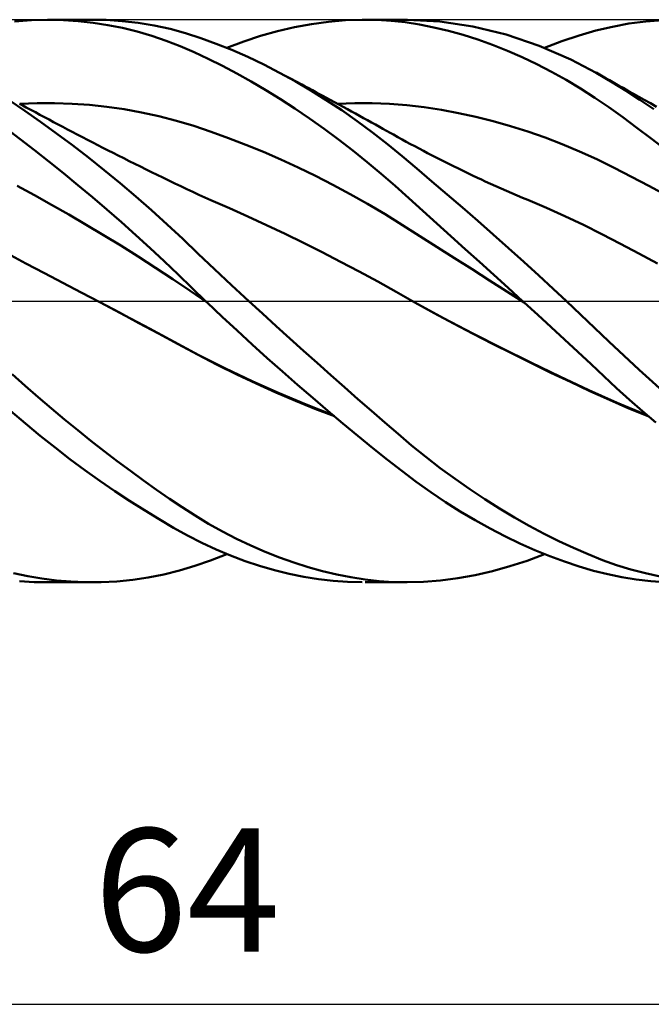
# Model space of a CAD drawing. Units: millimetres. Extents: x -67 to 123, y -23 to 45.
# Drawn here: x 43 to 61, y -20 to 8 of the extents above; entities that cross this region are included whole.
import ezdxf
from ezdxf.enums import TextEntityAlignment as Align

# ---------------------------------------------------------------- set-up
doc = ezdxf.new("R2010")
doc.units = ezdxf.units.MM
doc.header["$LTSCALE"] = 4.05
doc.linetypes.add('LONGDASH_DASH', pattern=[0.85, 0.4, -0.2, 0.05, -0.2])
for name, color, linetype in [('1', 4, 'CONTINUOUS'), ('2', 7, 'CONTINUOUS'), ('4', 2, 'LONGDASH_DASH'), ('CUT', 1, 'CONTINUOUS'), ('SK4', 2, 'LONGDASH_DASH')]:
    doc.layers.add(name, color=color, linetype=linetype)
doc.styles.get("Standard").update_dxf_attribs({"font": 'Monospac821 BT'})

msp = doc.modelspace()

# ---------------------------------------------------------------- linework, layer by layer
at = {"layer": '1', "color": 4, "linetype": 'CONTINUOUS', "lineweight": 50}
for p, q in [((43.09, 7.953), (43.574, 7.989)), ((43.574, 7.989), (44.062, 8)), ((44.03, 8), (45.293, 8)), ((44.482, 7.989), (44.062, 8)), ((44.903, 7.96), (44.482, 7.989)), ((45.324, 7.913), (44.903, 7.96)), ((45.695, 7.992), (45.236, 8)), ((45.745, 7.848), (45.324, 7.913)), ((46.154, 7.961), (45.695, 7.992)), ((46.163, 7.764), (45.745, 7.848)), ((46.611, 7.909), (46.154, 7.961)), ((47.065, 7.833), (46.611, 7.909)), ((51.058, 7.788), (51.542, 7.877)), ((51.542, 7.877), (52.023, 7.942)), ((52.023, 7.942), (52.503, 7.983)), ((52.503, 7.983), (52.979, 8)), ((53.396, 7.994), (52.979, 8)), ((53.062, 8), (54.258, 8)), ((53.802, 7.969), (53.396, 7.994)), ((54.203, 7.925), (53.802, 7.969)), ((54.61, 7.862), (54.203, 7.925)), ((55.193, 7.951), (54.271, 8)), ((55.021, 7.781), (54.61, 7.862)), ((56.129, 7.809), (55.193, 7.951)), ((60.098, 7.801), (60.57, 7.889)), ((60.57, 7.889), (61.05, 7.952)), ((61.05, 7.952), (61.533, 7.989)), ((46.579, 7.663), (46.163, 7.764)), ((46.994, 7.542), (46.579, 7.663)), ((47.514, 7.736), (47.065, 7.833)), ((47.95, 7.618), (47.514, 7.736)), ((48.385, 7.479), (47.95, 7.618)), ((50.091, 7.54), (50.574, 7.676)), ((50.574, 7.676), (51.058, 7.788)), ((55.435, 7.682), (55.021, 7.781)), ((55.851, 7.566), (55.435, 7.682)), ((56.269, 7.433), (55.851, 7.566)), ((57.073, 7.577), (56.129, 7.809)), ((58.018, 7.257), (57.073, 7.577)), ((59.149, 7.549), (59.63, 7.688)), ((59.63, 7.688), (60.098, 7.801)), ((47.406, 7.403), (46.994, 7.542)), ((47.806, 7.249), (47.406, 7.403)), ((48.828, 7.318), (48.385, 7.479)), ((49.276, 7.139), (48.828, 7.318)), ((49.133, 7.198), (49.61, 7.38)), ((49.61, 7.38), (50.091, 7.54)), ((56.689, 7.282), (56.269, 7.433)), ((57.11, 7.116), (56.689, 7.282)), ((58.169, 7.198), (58.661, 7.385)), ((58.661, 7.385), (59.149, 7.549)), ((48.201, 7.078), (47.806, 7.249)), ((48.602, 6.891), (48.201, 7.078)), ((49.726, 6.94), (49.276, 7.139)), ((57.53, 6.933), (57.11, 7.116)), ((58.914, 6.869), (58.018, 7.257)), ((49.008, 6.688), (48.602, 6.891)), ((50.179, 6.725), (49.726, 6.94)), ((50.631, 6.492), (50.179, 6.725)), ((57.948, 6.734), (57.53, 6.933)), ((58.365, 6.52), (57.948, 6.734)), ((59.635, 6.493), (58.914, 6.869)), ((49.416, 6.471), (49.008, 6.688)), ((49.826, 6.241), (49.416, 6.471)), ((51.073, 6.249), (50.631, 6.492)), ((50.788, 6.408), (50.631, 6.492)), ((58.78, 6.289), (58.365, 6.52)), ((59.731, 6.44), (59.635, 6.494)), ((60.104, 6.217), (59.635, 6.493)), ((50.239, 5.997), (49.826, 6.241)), ((50.945, 6.325), (50.788, 6.408)), ((51.102, 6.241), (50.945, 6.325)), ((51.515, 5.99), (51.073, 6.249)), ((51.259, 6.157), (51.102, 6.241)), ((59.192, 6.042), (58.78, 6.289)), ((59.827, 6.385), (59.731, 6.44)), ((59.922, 6.331), (59.827, 6.385)), ((60.018, 6.276), (59.922, 6.331)), ((60.114, 6.221), (60.018, 6.276)), ((60.492, 5.975), (60.104, 6.217)), ((60.21, 6.166), (60.114, 6.221)), ((60.305, 6.112), (60.21, 6.166)), ((50.653, 5.741), (50.239, 5.997)), ((51.36, 6.103), (51.259, 6.157)), ((51.461, 6.049), (51.36, 6.103)), ((51.562, 5.994), (51.461, 6.049)), ((51.957, 5.715), (51.515, 5.99)), ((51.663, 5.94), (51.562, 5.994)), ((51.764, 5.886), (51.663, 5.94)), ((51.865, 5.831), (51.764, 5.886)), ((59.598, 5.781), (59.192, 6.042)), ((60.401, 6.058), (60.305, 6.112)), ((60.552, 5.972), (60.401, 6.058)), ((60.881, 5.723), (60.492, 5.975)), ((60.703, 5.887), (60.552, 5.972)), ((60.855, 5.803), (60.703, 5.887)), ((43.382, 5.408), (42.935, 5.708)), ((43.327, 5.559), (43.231, 5.612)), ((43.241, 5.606), (43.736, 5.626)), ((43.736, 5.626), (44.231, 5.627)), ((44.726, 5.61), (44.231, 5.627)), ((45.22, 5.575), (44.726, 5.61)), ((51.067, 5.472), (50.653, 5.741)), ((51.966, 5.777), (51.865, 5.831)), ((52.398, 5.423), (51.957, 5.715)), ((52.067, 5.722), (51.966, 5.777)), ((52.192, 5.655), (52.067, 5.722)), ((52.316, 5.587), (52.192, 5.655)), ((52.281, 5.606), (52.773, 5.625)), ((52.773, 5.625), (53.264, 5.626)), ((53.756, 5.608), (53.264, 5.626)), ((54.248, 5.569), (53.756, 5.608)), ((59.995, 5.509), (59.598, 5.781)), ((61.006, 5.719), (60.855, 5.803)), ((61.274, 5.46), (60.881, 5.723)), ((61.181, 5.622), (61.006, 5.719)), ((61.356, 5.526), (61.181, 5.622)), ((43.424, 5.506), (43.327, 5.559)), ((43.832, 5.094), (43.382, 5.408)), ((43.554, 5.436), (43.424, 5.506)), ((43.683, 5.366), (43.554, 5.436)), ((43.812, 5.296), (43.683, 5.366)), ((45.715, 5.523), (45.22, 5.575)), ((46.21, 5.452), (45.715, 5.523)), ((46.705, 5.363), (46.21, 5.452)), ((47.199, 5.255), (46.705, 5.363)), ((51.481, 5.191), (51.067, 5.472)), ((52.441, 5.519), (52.316, 5.587)), ((52.836, 5.117), (52.398, 5.423)), ((52.566, 5.452), (52.441, 5.519)), ((52.679, 5.39), (52.566, 5.452)), ((52.792, 5.328), (52.679, 5.39)), ((52.906, 5.266), (52.792, 5.328)), ((54.74, 5.512), (54.248, 5.569)), ((55.232, 5.437), (54.74, 5.512)), ((55.723, 5.345), (55.232, 5.437)), ((56.215, 5.237), (55.723, 5.345)), ((60.391, 5.224), (59.995, 5.509)), ((43.942, 5.226), (43.812, 5.296)), ((44.284, 4.768), (43.832, 5.094)), ((44.071, 5.157), (43.942, 5.226)), ((44.201, 5.088), (44.071, 5.157)), ((44.33, 5.019), (44.201, 5.088)), ((47.694, 5.126), (47.199, 5.255)), ((48.189, 4.977), (47.694, 5.126)), ((51.894, 4.898), (51.481, 5.191)), ((53.272, 4.795), (52.836, 5.117)), ((53.019, 5.204), (52.906, 5.266)), ((53.132, 5.141), (53.019, 5.204)), ((53.246, 5.079), (53.132, 5.141)), ((53.359, 5.016), (53.246, 5.079)), ((56.707, 5.114), (56.215, 5.237)), ((57.199, 4.974), (56.707, 5.114)), ((60.795, 4.927), (60.391, 5.224)), ((43.251, 4.607), (42.845, 4.913)), ((44.737, 4.43), (44.284, 4.768)), ((44.459, 4.951), (44.33, 5.019)), ((44.595, 4.88), (44.459, 4.951)), ((44.73, 4.809), (44.595, 4.88)), ((44.876, 4.733), (44.73, 4.809)), ((48.683, 4.813), (48.189, 4.977)), ((49.178, 4.635), (48.683, 4.813)), ((52.305, 4.594), (51.894, 4.898)), ((53.698, 4.461), (53.272, 4.795)), ((53.472, 4.954), (53.359, 5.016)), ((53.572, 4.898), (53.472, 4.954)), ((53.672, 4.843), (53.572, 4.898)), ((53.772, 4.787), (53.672, 4.843)), ((53.872, 4.732), (53.772, 4.787)), ((57.691, 4.819), (57.199, 4.974)), ((58.182, 4.647), (57.691, 4.819)), ((61.202, 4.62), (60.795, 4.927)), ((43.659, 4.292), (43.251, 4.607)), ((45.022, 4.658), (44.876, 4.733)), ((45.167, 4.582), (45.022, 4.658)), ((45.313, 4.507), (45.167, 4.582)), ((45.459, 4.433), (45.313, 4.507)), ((49.673, 4.444), (49.178, 4.635)), ((52.715, 4.278), (52.305, 4.594)), ((53.993, 4.664), (53.872, 4.732)), ((54.114, 4.597), (53.993, 4.664)), ((54.235, 4.53), (54.114, 4.597)), ((54.356, 4.464), (54.235, 4.53)), ((58.674, 4.459), (58.182, 4.647)), ((61.611, 4.305), (61.202, 4.62)), ((44.069, 3.969), (43.659, 4.292)), ((45.19, 4.081), (44.737, 4.43)), ((45.605, 4.358), (45.459, 4.433)), ((45.751, 4.284), (45.605, 4.358)), ((45.897, 4.21), (45.751, 4.284)), ((46.036, 4.14), (45.897, 4.21)), ((50.168, 4.241), (49.673, 4.444)), ((50.662, 4.025), (50.168, 4.241)), ((53.122, 3.951), (52.715, 4.278)), ((54.116, 4.119), (53.698, 4.461)), ((54.478, 4.399), (54.356, 4.464)), ((54.599, 4.334), (54.478, 4.399)), ((54.72, 4.27), (54.599, 4.334)), ((54.841, 4.206), (54.72, 4.27)), ((55.009, 4.119), (54.841, 4.206)), ((59.166, 4.254), (58.674, 4.459)), ((59.658, 4.03), (59.166, 4.254)), ((44.481, 3.638), (44.069, 3.969)), ((45.641, 3.722), (45.19, 4.081)), ((46.195, 4.06), (46.036, 4.14)), ((46.354, 3.981), (46.195, 4.06)), ((46.513, 3.902), (46.354, 3.981)), ((51.157, 3.798), (50.662, 4.025)), ((53.524, 3.613), (53.122, 3.951)), ((54.538, 3.766), (54.116, 4.119)), ((55.178, 4.033), (55.009, 4.119)), ((55.313, 3.964), (55.178, 4.033)), ((55.447, 3.897), (55.313, 3.964)), ((60.15, 3.788), (59.658, 4.03)), ((46.092, 3.352), (45.641, 3.722)), ((46.672, 3.823), (46.513, 3.902)), ((46.831, 3.744), (46.672, 3.823)), ((46.99, 3.666), (46.831, 3.744)), ((47.149, 3.588), (46.99, 3.666)), ((51.652, 3.558), (51.157, 3.798)), ((54.966, 3.402), (54.538, 3.766)), ((55.582, 3.83), (55.447, 3.897)), ((55.717, 3.764), (55.582, 3.83)), ((55.852, 3.699), (55.717, 3.764)), ((55.987, 3.634), (55.852, 3.699)), ((60.641, 3.536), (60.15, 3.788)), ((44.895, 3.299), (44.481, 3.638)), ((47.308, 3.511), (47.149, 3.588)), ((47.479, 3.428), (47.308, 3.511)), ((47.65, 3.346), (47.479, 3.428)), ((52.147, 3.306), (51.652, 3.558)), ((53.916, 3.271), (53.524, 3.613)), ((55.398, 3.033), (54.966, 3.402)), ((56.122, 3.57), (55.987, 3.634)), ((56.257, 3.507), (56.122, 3.57)), ((56.37, 3.455), (56.257, 3.507)), ((56.483, 3.403), (56.37, 3.455)), ((56.635, 3.334), (56.483, 3.403)), ((61.133, 3.276), (60.641, 3.536)), ((43.653, 3.011), (43.161, 3.278)), ((45.308, 2.953), (44.895, 3.299)), ((46.541, 2.971), (46.092, 3.352)), ((47.821, 3.264), (47.65, 3.346)), ((47.992, 3.182), (47.821, 3.264)), ((48.163, 3.102), (47.992, 3.182)), ((48.335, 3.023), (48.163, 3.102)), ((52.641, 3.04), (52.147, 3.306)), ((54.306, 2.923), (53.916, 3.271)), ((56.786, 3.266), (56.635, 3.334)), ((56.938, 3.199), (56.786, 3.266)), ((57.089, 3.132), (56.938, 3.199)), ((57.24, 3.067), (57.089, 3.132)), ((61.625, 3.009), (61.133, 3.276)), ((44.145, 2.738), (43.653, 3.011)), ((45.72, 2.6), (45.308, 2.953)), ((46.989, 2.579), (46.541, 2.971)), ((48.506, 2.946), (48.335, 3.023)), ((48.677, 2.871), (48.506, 2.946)), ((49.204, 2.639), (48.677, 2.871)), ((53.136, 2.76), (52.641, 3.04)), ((54.703, 2.567), (54.306, 2.923)), ((55.832, 2.658), (55.398, 3.033)), ((57.392, 3.002), (57.24, 3.067)), ((57.543, 2.938), (57.392, 3.002)), ((57.695, 2.874), (57.543, 2.938)), ((58.221, 2.65), (57.695, 2.874)), ((44.637, 2.458), (44.145, 2.738)), ((46.13, 2.242), (45.72, 2.6)), ((47.433, 2.177), (46.989, 2.579)), ((49.731, 2.401), (49.204, 2.639)), ((53.631, 2.466), (53.136, 2.76)), ((55.103, 2.206), (54.703, 2.567)), ((56.268, 2.278), (55.832, 2.658)), ((58.748, 2.413), (58.221, 2.65)), ((45.129, 2.171), (44.637, 2.458)), ((46.539, 1.877), (46.13, 2.242)), ((50.258, 2.157), (49.731, 2.401)), ((54.126, 2.158), (53.631, 2.466)), ((56.703, 1.895), (56.268, 2.278)), ((59.274, 2.163), (58.748, 2.413)), ((45.621, 1.877), (45.129, 2.171)), ((47.874, 1.766), (47.433, 2.177)), ((50.785, 1.907), (50.258, 2.157)), ((54.62, 1.845), (54.126, 2.158)), ((55.505, 1.844), (55.103, 2.206)), ((59.8, 1.899), (59.274, 2.163)), ((46.113, 1.575), (45.621, 1.877)), ((46.946, 1.506), (46.539, 1.877)), ((48.318, 1.343), (47.874, 1.766)), ((51.312, 1.65), (50.785, 1.907)), ((55.115, 1.531), (54.62, 1.845)), ((55.91, 1.479), (55.505, 1.844)), ((57.14, 1.507), (56.703, 1.895)), ((60.327, 1.624), (59.8, 1.899)), ((46.605, 1.266), (46.113, 1.575)), ((47.35, 1.129), (46.946, 1.506)), ((51.839, 1.387), (51.312, 1.65)), ((55.61, 1.217), (55.115, 1.531)), ((56.316, 1.111), (55.91, 1.479)), ((57.575, 1.116), (57.14, 1.507)), ((60.853, 1.348), (60.327, 1.624)), ((43.412, 1.071), (42.885, 1.347)), ((47.097, 0.948), (46.605, 1.266)), ((47.745, 0.752), (47.35, 1.129)), ((48.782, 0.904), (48.318, 1.343)), ((52.366, 1.117), (51.839, 1.387)), ((56.105, 0.903), (55.61, 1.217)), ((61.379, 1.071), (60.853, 1.348)), ((43.938, 0.795), (43.412, 1.071)), ((47.589, 0.622), (47.097, 0.948)), ((49.265, 0.452), (48.782, 0.904)), ((52.893, 0.839), (52.366, 1.117)), ((56.599, 0.588), (56.105, 0.903)), ((56.724, 0.742), (56.316, 1.111)), ((58.008, 0.723), (57.575, 1.116)), ((44.464, 0.519), (43.938, 0.795)), ((48.082, 0.287), (47.589, 0.622)), ((48.133, 0.377), (47.745, 0.752)), ((53.421, 0.553), (52.893, 0.839)), ((57.094, 0.272), (56.599, 0.588)), ((57.132, 0.371), (56.724, 0.742)), ((58.415, 0.348), (58.008, 0.723)), ((44.99, 0.242), (44.464, 0.519)), ((48.574, -0.047), (48.082, 0.287)), ((48.524, 0), (48.133, 0.377)), ((49.753, 0), (49.265, 0.452)), ((53.948, 0.259), (53.421, 0.553)), ((57.54, 0), (57.132, 0.371)), ((58.79, 0), (58.415, 0.348)), ((45.517, -0.036), (44.99, 0.242)), ((48.533, -0.008), (48.524, 0)), ((50.141, -0.357), (49.753, 0)), ((54.475, -0.038), (53.948, 0.259)), ((57.589, -0.044), (57.094, 0.272)), ((57.549, -0.007), (57.54, 0)), ((60, -1.151), (58.79, 0)), ((45.517, -0.036), (45.517, -0.036)), ((45.517, -0.036), (45.517, -0.035)), ((45.517, -0.036), (45.517, -0.036)), ((45.517, -0.036), (45.517, -0.036)), ((46.073, -0.33), (45.517, -0.036)), ((46.223, -0.408), (45.517, -0.036)), ((45.517, -0.036), (45.517, -0.036)), ((45.517, -0.036), (45.517, -0.036)), ((48.541, -0.016), (48.533, -0.008)), ((48.549, -0.023), (48.541, -0.016)), ((48.557, -0.031), (48.549, -0.023)), ((48.565, -0.039), (48.557, -0.031)), ((48.574, -0.047), (48.565, -0.039)), ((48.996, -0.447), (48.574, -0.047)), ((55.029, -0.342), (54.475, -0.038)), ((55.298, -0.485), (54.475, -0.038)), ((57.557, -0.015), (57.549, -0.007)), ((57.565, -0.022), (57.557, -0.015)), ((57.573, -0.03), (57.565, -0.022)), ((57.589, -0.045), (57.573, -0.03)), ((57.973, -0.396), (57.589, -0.045)), ((46.629, -0.627), (46.073, -0.33)), ((46.926, -0.781), (46.223, -0.408)), ((49.422, -0.843), (48.996, -0.447)), ((50.531, -0.712), (50.141, -0.357)), ((55.582, -0.64), (55.029, -0.342)), ((56.127, -0.922), (55.298, -0.485)), ((58.355, -0.746), (57.973, -0.396)), ((47.186, -0.925), (46.629, -0.627)), ((47.627, -1.157), (46.926, -0.781)), ((50.921, -1.064), (50.531, -0.712)), ((56.136, -0.931), (55.582, -0.64)), ((58.736, -1.098), (58.355, -0.746)), ((47.742, -1.225), (47.186, -0.925)), ((49.849, -1.235), (49.422, -0.843)), ((51.31, -1.414), (50.921, -1.064)), ((56.957, -1.345), (56.127, -0.922)), ((56.69, -1.216), (56.136, -0.931)), ((59.115, -1.449), (58.736, -1.098)), ((48.336, -1.536), (47.627, -1.157)), ((48.298, -1.524), (47.742, -1.225)), ((50.28, -1.623), (49.849, -1.235)), ((57.243, -1.496), (56.69, -1.216)), ((57.781, -1.752), (56.957, -1.345)), ((60.858, -1.959), (60, -1.151)), ((48.854, -1.812), (48.298, -1.524)), ((49.091, -1.921), (48.336, -1.536)), ((50.711, -2.006), (50.28, -1.623)), ((51.698, -1.761), (51.31, -1.414)), ((57.797, -1.77), (57.243, -1.496)), ((59.49, -1.798), (59.115, -1.449)), ((49.411, -2.086), (48.854, -1.812)), ((49.851, -2.283), (49.091, -1.921)), ((52.086, -2.105), (51.698, -1.761)), ((58.604, -2.148), (57.781, -1.752)), ((58.351, -2.039), (57.797, -1.77)), ((59.856, -2.14), (59.49, -1.798)), ((61.727, -2.732), (60.858, -1.959)), ((43.391, -2.41), (43.02, -2.078)), ((49.967, -2.348), (49.411, -2.086)), ((51.144, -2.384), (50.711, -2.006)), ((52.473, -2.448), (52.086, -2.105)), ((58.905, -2.303), (58.351, -2.039)), ((59.425, -2.532), (58.604, -2.148)), ((60.218, -2.476), (59.856, -2.14)), ((43.763, -2.736), (43.391, -2.41)), ((50.616, -2.625), (49.851, -2.283)), ((50.523, -2.597), (49.967, -2.348)), ((51.575, -2.757), (51.144, -2.384)), ((52.858, -2.787), (52.473, -2.448)), ((59.459, -2.562), (58.905, -2.303)), ((60.586, -2.81), (60.218, -2.476)), ((44.138, -3.056), (43.763, -2.736)), ((51.079, -2.836), (50.523, -2.597)), ((51.386, -2.946), (50.616, -2.625)), ((52.005, -3.123), (51.575, -2.757)), ((53.241, -3.123), (52.858, -2.787)), ((60.234, -2.898), (59.425, -2.532)), ((60.013, -2.814), (59.459, -2.562)), ((44.513, -3.37), (44.138, -3.056)), ((51.635, -3.063), (51.079, -2.836)), ((52.154, -3.246), (51.386, -2.946)), ((52.192, -3.279), (51.635, -3.063)), ((60.567, -3.054), (60.013, -2.814)), ((61.082, -3.246), (60.234, -2.898)), ((61.12, -3.276), (60.567, -3.054)), ((60.958, -3.137), (60.586, -2.81)), ((43.397, -3.484), (42.978, -3.127)), ((52.433, -3.482), (52.005, -3.123)), ((53.622, -3.454), (53.241, -3.123)), ((61.332, -3.456), (60.958, -3.137)), ((43.818, -3.83), (43.397, -3.484)), ((44.888, -3.677), (44.513, -3.37)), ((52.86, -3.834), (52.433, -3.482)), ((54, -3.781), (53.622, -3.454)), ((44.242, -4.167), (43.818, -3.83)), ((45.264, -3.977), (44.888, -3.677)), ((53.283, -4.18), (52.86, -3.834)), ((54.386, -4.105), (54, -3.781)), ((44.667, -4.493), (44.242, -4.167)), ((45.638, -4.269), (45.264, -3.977)), ((53.698, -4.514), (53.283, -4.18)), ((54.787, -4.429), (54.386, -4.105)), ((46.012, -4.555), (45.638, -4.269)), ((55.203, -4.749), (54.787, -4.429)), ((45.093, -4.808), (44.667, -4.493)), ((46.385, -4.833), (46.012, -4.555)), ((54.104, -4.833), (53.698, -4.514)), ((55.622, -5.057), (55.203, -4.749)), ((45.518, -5.112), (45.093, -4.808)), ((46.757, -5.104), (46.385, -4.833)), ((54.514, -5.142), (54.104, -4.833)), ((45.942, -5.403), (45.518, -5.112)), ((47.127, -5.367), (46.757, -5.104)), ((54.93, -5.438), (54.514, -5.142)), ((56.044, -5.352), (55.622, -5.057)), ((46.364, -5.683), (45.942, -5.403)), ((47.496, -5.621), (47.127, -5.367)), ((55.348, -5.719), (54.93, -5.438)), ((56.467, -5.633), (56.044, -5.352)), ((46.784, -5.951), (46.364, -5.683)), ((47.861, -5.866), (47.496, -5.621)), ((48.228, -6.102), (47.861, -5.866)), ((55.769, -5.984), (55.348, -5.719)), ((56.89, -5.9), (56.467, -5.633)), ((47.201, -6.206), (46.784, -5.951)), ((48.607, -6.332), (48.228, -6.102)), ((56.192, -6.235), (55.769, -5.984)), ((57.313, -6.152), (56.89, -5.9)), ((57.735, -6.392), (57.313, -6.152)), ((47.612, -6.446), (47.201, -6.206)), ((49.003, -6.554), (48.607, -6.332)), ((56.617, -6.471), (56.192, -6.235)), ((58.157, -6.617), (57.735, -6.392)), ((48.013, -6.668), (47.612, -6.446)), ((48.414, -6.875), (48.013, -6.668)), ((49.406, -6.763), (49.003, -6.554)), ((57.043, -6.691), (56.617, -6.471)), ((57.468, -6.895), (57.043, -6.691)), ((58.578, -6.827), (58.157, -6.617)), ((48.823, -7.066), (48.414, -6.875)), ((49.812, -6.955), (49.406, -6.763)), ((50.22, -7.132), (49.812, -6.955)), ((57.893, -7.083), (57.468, -6.895)), ((58.996, -7.023), (58.578, -6.827)), ((48.666, -7.379), (49.133, -7.198)), ((49.234, -7.238), (48.823, -7.066)), ((49.647, -7.394), (49.234, -7.238)), ((50.628, -7.293), (50.22, -7.132)), ((57.676, -7.384), (58.169, -7.198)), ((58.315, -7.255), (57.893, -7.083)), ((58.735, -7.411), (58.315, -7.255)), ((59.412, -7.203), (58.996, -7.023)), ((59.818, -7.365), (59.412, -7.203)), ((47.779, -7.667), (48.217, -7.535)), ((48.217, -7.535), (48.666, -7.379)), ((50.063, -7.531), (49.647, -7.394)), ((50.481, -7.651), (50.063, -7.531)), ((51.036, -7.438), (50.628, -7.293)), ((51.443, -7.566), (51.036, -7.438)), ((56.687, -7.683), (57.182, -7.545)), ((57.182, -7.545), (57.676, -7.384)), ((59.153, -7.55), (58.735, -7.411)), ((59.565, -7.671), (59.153, -7.55)), ((60.219, -7.508), (59.818, -7.365)), ((60.627, -7.634), (60.219, -7.508)), ((43.464, -7.826), (43.059, -7.739)), ((43.871, -7.895), (43.464, -7.826)), ((46.896, -7.864), (47.339, -7.777)), ((47.339, -7.777), (47.779, -7.667)), ((50.9, -7.754), (50.481, -7.651)), ((51.319, -7.839), (50.9, -7.754)), ((51.737, -7.906), (51.319, -7.839)), ((51.85, -7.679), (51.443, -7.566)), ((52.255, -7.775), (51.85, -7.679)), ((52.66, -7.855), (52.255, -7.775)), ((55.699, -7.885), (56.193, -7.796)), ((56.193, -7.796), (56.687, -7.683)), ((59.967, -7.772), (59.565, -7.671)), ((60.368, -7.855), (59.967, -7.772)), ((61.041, -7.742), (60.627, -7.634)), ((61.457, -7.831), (61.041, -7.742)), ((43.645, -7.992), (43.231, -7.966)), ((44.062, -8), (43.645, -7.992)), ((44.28, -7.947), (43.871, -7.895)), ((45.292, -8), (44.03, -8)), ((44.69, -7.981), (44.28, -7.947)), ((45.101, -7.998), (44.69, -7.981)), ((45.101, -7.998), (45.553, -7.996)), ((45.553, -7.996), (46.003, -7.974)), ((46.003, -7.974), (46.451, -7.93)), ((46.451, -7.93), (46.896, -7.864)), ((52.153, -7.955), (51.737, -7.906)), ((52.567, -7.987), (52.153, -7.955)), ((52.979, -8), (52.567, -7.987)), ((53.063, -7.918), (52.66, -7.855)), ((54.259, -8), (53.062, -8)), ((53.463, -7.963), (53.063, -7.918)), ((53.86, -7.991), (53.463, -7.963)), ((54.259, -8), (53.86, -7.991)), ((54.259, -8), (54.723, -7.988)), ((54.723, -7.988), (55.208, -7.949)), ((55.208, -7.949), (55.699, -7.885)), ((60.777, -7.919), (60.368, -7.855)), ((61.189, -7.965), (60.777, -7.919)), ((61.603, -7.992), (61.189, -7.965))]:
    msp.add_line(p, q, dxfattribs=at)
at = {"layer": '2', "color": 7, "linetype": 'CONTINUOUS', "lineweight": 25}
msp.add_line((16, -20), (80, -20), dxfattribs=at)
at = {"layer": '4', "color": 2, "linetype": 'LONGDASH_DASH', "lineweight": 25}
msp.add_line((0, 0), (80, 0), dxfattribs=at)
at = {"layer": 'CUT', "color": 1, "linetype": 'CONTINUOUS', "lineweight": 25}
for p, q in [((80, 8), (16, 8)), ((16, 0), (80, 0))]:
    msp.add_line(p, q, dxfattribs=at)
at = {"layer": 'SK4', "color": 2, "linetype": 'LONGDASH_DASH', "lineweight": 25}
msp.add_line((-56, 0), (86, 0), dxfattribs=at)

# ---------------------------------------------------------------- texts
at = {"layer": '2', "color": 7, "linetype": 'CONTINUOUS', "lineweight": 25}
msp.add_text('64', height=3.5, dxfattribs=at).set_placement((48, -18.5), align=Align.CENTER)

doc.saveas('drawing.dxf')
